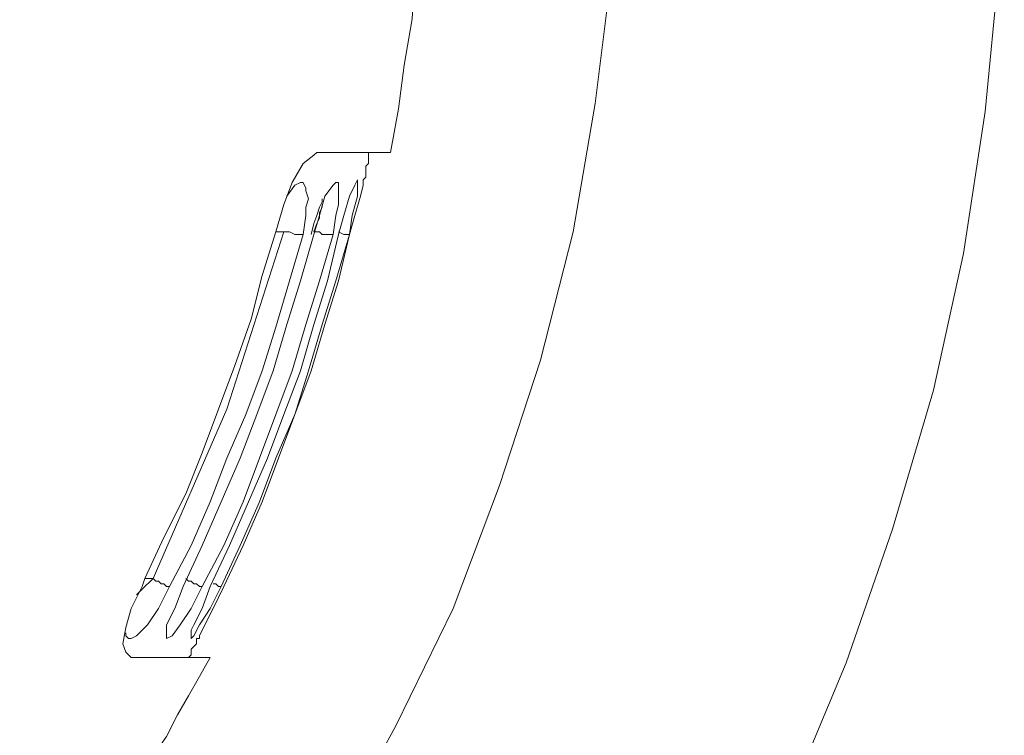
# Model space of a CAD drawing. Units: inches. Extents: x 0.5 to 16.1, y 0.5 to 11.2.
# Drawn here: x 8.8 to 9.3, y 7.8 to 8.2 of the extents above; entities that cross this region are included whole.
import ezdxf

# ---------------------------------------------------------------- set-up
doc = ezdxf.new("R2010")
doc.units = ezdxf.units.IN
doc.header["$MEASUREMENT"] = 0
doc.layers.add('art', color=7, linetype='Continuous', lineweight=0)

msp = doc.modelspace()

# ---------------------------------------------------------------- linework, layer by layer
at = {"layer": 'art', "color": 18, "lineweight": 18, "true_color": 0x010101}
for points, knots in [([(8.2645, 9.47496), (8.2645, 9.47496), (8.29923, 9.46663), (8.29923, 9.46663), (8.29923, 9.46663), (8.37006, 9.44857), (8.37006, 9.44857), (8.37006, 9.44857), (8.43812, 9.42635), (8.43812, 9.42635), (8.43812, 9.42635), (8.50617, 9.39996), (8.50617, 9.39996), (8.50617, 9.39996), (8.57145, 9.3694), (8.57145, 9.3694), (8.57145, 9.3694), (8.63534, 9.33468), (8.63534, 9.33468), (8.63534, 9.33468), (8.69784, 9.29718), (8.69784, 9.29718), (8.69784, 9.29718), (8.75617, 9.25552), (8.75617, 9.25552), (8.75617, 9.25552), (8.81312, 9.21107), (8.81312, 9.21107), (8.81312, 9.21107), (8.86728, 9.16246), (8.86728, 9.16246), (8.86728, 9.16246), (8.91867, 9.11107), (8.91867, 9.11107), (8.91867, 9.11107), (8.96728, 9.0569), (8.96728, 9.0569), (8.96728, 9.0569), (9.01173, 8.99996), (9.01173, 8.99996), (9.01173, 8.99996), (9.05339, 8.94163), (9.05339, 8.94163), (9.05339, 8.94163), (9.09089, 8.87913), (9.09089, 8.87913), (9.09089, 8.87913), (9.12562, 8.81524), (9.12562, 8.81524), (9.12562, 8.81524), (9.15617, 8.74996), (9.15617, 8.74996), (9.15617, 8.74996), (9.18256, 8.6819), (9.18256, 8.6819), (9.18256, 8.6819), (9.20478, 8.61246), (9.20478, 8.61246), (9.20478, 8.61246), (9.22284, 8.54302), (9.22284, 8.54302), (9.22284, 8.54302), (9.23673, 8.47218), (9.23673, 8.47218), (9.23673, 8.47218), (9.24645, 8.39996), (9.24645, 8.39996), (9.24645, 8.39996), (9.252, 8.32774), (9.252, 8.32774), (9.252, 8.32774), (9.25339, 8.25552), (9.25339, 8.25552), (9.25339, 8.25552), (9.25062, 8.18329), (9.25062, 8.18329), (9.25062, 8.18329), (9.24367, 8.11107), (9.24367, 8.11107), (9.24367, 8.11107), (9.23256, 8.03885), (9.23256, 8.03885), (9.23256, 8.03885), (9.21728, 7.9694), (9.21728, 7.9694), (9.21728, 7.9694), (9.19645, 7.89857), (9.19645, 7.89857), (9.19645, 7.89857), (9.17284, 7.83052), (9.17284, 7.83052), (9.17284, 7.83052), (9.14506, 7.76385), (9.14506, 7.76385), (9.14506, 7.76385), (9.1145, 7.69857), (9.1145, 7.69857), (9.1145, 7.69857), (9.07839, 7.63468), (9.07839, 7.63468), (9.07839, 7.63468), (9.0395, 7.57357), (9.0395, 7.57357), (9.0395, 7.57357), (8.99645, 7.51524), (8.99645, 7.51524), (8.99645, 7.51524), (8.95062, 7.45968), (8.95062, 7.45968), (8.95062, 7.45968), (8.902, 7.4069), (8.902, 7.4069), (8.902, 7.4069), (8.84923, 7.3569), (8.84923, 7.3569), (8.84923, 7.3569), (8.79367, 7.30968), (8.79367, 7.30968), (8.79367, 7.30968), (8.73673, 7.26524), (8.73673, 7.26524), (8.73673, 7.26524), (8.677, 7.22496), (8.677, 7.22496), (8.677, 7.22496), (8.6145, 7.18885), (8.6145, 7.18885), (8.6145, 7.18885), (8.54923, 7.15552), (8.54923, 7.15552), (8.54923, 7.15552), (8.48256, 7.12635), (8.48256, 7.12635), (8.48256, 7.12635), (8.4145, 7.10135), (8.4145, 7.10135), (8.4145, 7.10135), (8.34506, 7.08052), (8.34506, 7.08052), (8.34506, 7.08052), (8.27562, 7.06385), (8.27562, 7.06385), (8.27562, 7.06385), (8.20339, 7.05135), (8.20339, 7.05135), (8.20339, 7.05135), (8.13256, 7.04302), (8.13256, 7.04302), (8.13256, 7.04302), (8.05895, 7.03885), (8.05895, 7.03885), (8.05895, 7.03885), (7.98673, 7.03885), (7.98673, 7.03885), (7.98673, 7.03885), (7.9145, 7.04302), (7.9145, 7.04302), (7.9145, 7.04302), (7.84228, 7.05135), (7.84228, 7.05135), (7.84228, 7.05135), (7.77145, 7.06385), (7.77145, 7.06385), (7.77145, 7.06385), (7.70062, 7.08052), (7.70062, 7.08052), (7.70062, 7.08052), (7.63117, 7.10135), (7.63117, 7.10135), (7.63117, 7.10135), (7.56312, 7.12635), (7.56312, 7.12635), (7.56312, 7.12635), (7.49784, 7.15552), (7.49784, 7.15552), (7.49784, 7.15552), (7.43256, 7.18885), (7.43256, 7.18885), (7.43256, 7.18885), (7.37006, 7.22496), (7.37006, 7.22496), (7.37006, 7.22496), (7.31034, 7.26524), (7.31034, 7.26524), (7.31034, 7.26524), (7.252, 7.30968), (7.252, 7.30968), (7.252, 7.30968), (7.19784, 7.3569), (7.19784, 7.3569), (7.19784, 7.3569), (7.14506, 7.4069), (7.14506, 7.4069), (7.14506, 7.4069), (7.09645, 7.45968), (7.09645, 7.45968), (7.09645, 7.45968), (7.04923, 7.51524), (7.04923, 7.51524), (7.04923, 7.51524), (7.00756, 7.57357), (7.00756, 7.57357), (7.00756, 7.57357), (6.96867, 7.63468), (6.96867, 7.63468), (6.96867, 7.63468), (6.93256, 7.69857), (6.93256, 7.69857), (6.93256, 7.69857), (6.90062, 7.76385), (6.90062, 7.76385), (6.90062, 7.76385), (6.87284, 7.83052), (6.87284, 7.83052), (6.87284, 7.83052), (6.84923, 7.89857), (6.84923, 7.89857), (6.84923, 7.89857), (6.82978, 7.9694), (6.82978, 7.9694), (6.82978, 7.9694), (6.8145, 8.03885), (6.8145, 8.03885), (6.8145, 8.03885), (6.80339, 8.11107), (6.80339, 8.11107), (6.80339, 8.11107), (6.79645, 8.18329), (6.79645, 8.18329), (6.79645, 8.18329), (6.79367, 8.25552), (6.79367, 8.25552), (6.79367, 8.25552), (6.79506, 8.32774), (6.79506, 8.32774), (6.79506, 8.32774), (6.80062, 8.39996), (6.80062, 8.39996), (6.80062, 8.39996), (6.81034, 8.47218), (6.81034, 8.47218), (6.81034, 8.47218), (6.82423, 8.54302), (6.82423, 8.54302), (6.82423, 8.54302), (6.84228, 8.61246), (6.84228, 8.61246), (6.84228, 8.61246), (6.8645, 8.6819), (6.8645, 8.6819), (6.8645, 8.6819), (6.89089, 8.74996), (6.89089, 8.74996), (6.89089, 8.74996), (6.92145, 8.81524), (6.92145, 8.81524), (6.92145, 8.81524), (6.95617, 8.87913), (6.95617, 8.87913), (6.95617, 8.87913), (6.99367, 8.94163), (6.99367, 8.94163), (6.99367, 8.94163), (7.03534, 8.99996), (7.03534, 8.99996), (7.03534, 8.99996), (7.07978, 9.0569), (7.07978, 9.0569), (7.07978, 9.0569), (7.12839, 9.11107), (7.12839, 9.11107), (7.12839, 9.11107), (7.17839, 9.16246), (7.17839, 9.16246), (7.17839, 9.16246), (7.23256, 9.21107), (7.23256, 9.21107), (7.23256, 9.21107), (7.2895, 9.25552), (7.2895, 9.25552), (7.2895, 9.25552), (7.34923, 9.29718), (7.34923, 9.29718), (7.34923, 9.29718), (7.41173, 9.33468), (7.41173, 9.33468), (7.41173, 9.33468), (7.47562, 9.3694), (7.47562, 9.3694), (7.47562, 9.3694), (7.54089, 9.39996), (7.54089, 9.39996), (7.54089, 9.39996), (7.60756, 9.42635), (7.60756, 9.42635), (7.60756, 9.42635), (7.677, 9.44857), (7.677, 9.44857), (7.677, 9.44857), (7.74784, 9.46663), (7.74784, 9.46663), (7.74784, 9.46663), (7.78117, 9.47496), (7.78117, 9.47496)], [0, 0, 0, 0, 1, 1, 1, 2, 2, 2, 3, 3, 3, 4, 4, 4, 5, 5, 5, 6, 6, 6, 7, 7, 7, 8, 8, 8, 9, 9, 9, 10, 10, 10, 11, 11, 11, 12, 12, 12, 13, 13, 13, 14, 14, 14, 15, 15, 15, 16, 16, 16, 17, 17, 17, 18, 18, 18, 19, 19, 19, 20, 20, 20, 21, 21, 21, 22, 22, 22, 23, 23, 23, 24, 24, 24, 25, 25, 25, 26, 26, 26, 27, 27, 27, 28, 28, 28, 29, 29, 29, 30, 30, 30, 31, 31, 31, 32, 32, 32, 33, 33, 33, 34, 34, 34, 35, 35, 35, 36, 36, 36, 37, 37, 37, 38, 38, 38, 39, 39, 39, 40, 40, 40, 41, 41, 41, 42, 42, 42, 43, 43, 43, 44, 44, 44, 45, 45, 45, 46, 46, 46, 47, 47, 47, 48, 48, 48, 49, 49, 49, 50, 50, 50, 51, 51, 51, 52, 52, 52, 53, 53, 53, 54, 54, 54, 55, 55, 55, 56, 56, 56, 57, 57, 57, 58, 58, 58, 59, 59, 59, 60, 60, 60, 61, 61, 61, 62, 62, 62, 63, 63, 63, 64, 64, 64, 65, 65, 65, 66, 66, 66, 67, 67, 67, 68, 68, 68, 69, 69, 69, 70, 70, 70, 71, 71, 71, 72, 72, 72, 73, 73, 73, 74, 74, 74, 75, 75, 75, 76, 76, 76, 77, 77, 77, 78, 78, 78, 79, 79, 79, 80, 80, 80, 81, 81, 81, 82, 82, 82, 83, 83, 83, 84, 84, 84, 85, 85, 85, 86, 86, 86, 87, 87, 87, 88, 88, 88, 89, 89, 89, 90, 90, 90, 91, 91, 91, 92, 92, 92, 93, 93, 93, 94, 94, 94, 95, 95, 95, 96, 96, 96, 97, 97, 97, 98, 98, 98, 99, 99, 99, 100, 100, 100, 101, 101, 101, 101]), ([(8.94089, 8.09024), (8.94089, 8.09024), (8.94506, 8.11246), (8.94506, 8.11246), (8.94506, 8.11246), (8.94784, 8.13468), (8.94784, 8.13468), (8.94784, 8.13468), (8.952, 8.15829), (8.952, 8.15829), (8.952, 8.15829), (8.95339, 8.18052), (8.95339, 8.18052), (8.95339, 8.18052), (8.95617, 8.20274), (8.95617, 8.20274), (8.95617, 8.20274), (8.95756, 8.22635), (8.95756, 8.22635), (8.95756, 8.22635), (8.95756, 8.24857), (8.95756, 8.24857), (8.95756, 8.24857), (8.95895, 8.27218), (8.95895, 8.27218)], [0, 0, 0, 0, 1, 1, 1, 2, 2, 2, 3, 3, 3, 4, 4, 4, 5, 5, 5, 6, 6, 6, 7, 7, 7, 8, 8, 8, 8]), ([(9.05339, 8.1819), (9.05339, 8.1819), (9.04506, 8.11524), (9.04506, 8.11524), (9.04506, 8.11524), (9.03395, 8.04996), (9.03395, 8.04996), (9.03395, 8.04996), (9.01728, 7.98468), (9.01728, 7.98468), (9.01728, 7.98468), (8.99645, 7.92079), (8.99645, 7.92079), (8.99645, 7.92079), (8.97284, 7.85829), (8.97284, 7.85829), (8.97284, 7.85829), (8.94367, 7.79857), (8.94367, 7.79857), (8.94367, 7.79857), (8.91173, 7.74024), (8.91173, 7.74024), (8.91173, 7.74024), (8.87562, 7.68329), (8.87562, 7.68329), (8.87562, 7.68329), (8.83673, 7.62913), (8.83673, 7.62913), (8.83673, 7.62913), (8.79367, 7.57913), (8.79367, 7.57913), (8.79367, 7.57913), (8.76312, 7.54718), (8.76312, 7.54718)], [0, 0, 0, 0, 1, 1, 1, 2, 2, 2, 3, 3, 3, 4, 4, 4, 5, 5, 5, 6, 6, 6, 7, 7, 7, 8, 8, 8, 9, 9, 9, 10, 10, 10, 11, 11, 11, 11]), ([(8.88256, 8.04996), (8.88256, 8.04996), (8.88673, 8.06385), (8.88673, 8.06385), (8.88673, 8.06385), (8.89089, 8.07496), (8.89089, 8.07496), (8.89089, 8.07496), (8.89645, 8.08468), (8.89645, 8.08468), (8.89645, 8.08468), (8.902, 8.08885), (8.902, 8.08885), (8.902, 8.08885), (8.90339, 8.09024), (8.90339, 8.09024)], [0, 0, 0, 0, 1, 1, 1, 2, 2, 2, 3, 3, 3, 4, 4, 4, 5, 5, 5, 5]), ([(8.90339, 8.09024), (8.90339, 8.09024), (8.92006, 8.09024), (8.92006, 8.09024), (8.92006, 8.09024), (8.93117, 8.09024), (8.93117, 8.09024), (8.93117, 8.09024), (8.93812, 8.09024), (8.93812, 8.09024), (8.93812, 8.09024), (8.94089, 8.09024), (8.94089, 8.09024)], [0, 0, 0, 0, 1, 1, 1, 2, 2, 2, 3, 3, 3, 4, 4, 4, 4]), ([(8.927, 8.07635), (8.927, 8.07635), (8.92839, 8.07774), (8.92839, 8.07774), (8.92839, 8.07774), (8.92839, 8.07913), (8.92839, 8.07913), (8.92839, 8.07913), (8.92839, 8.08052), (8.92839, 8.08052), (8.92839, 8.08052), (8.92839, 8.08329), (8.92839, 8.08329), (8.92839, 8.08329), (8.92978, 8.08468), (8.92978, 8.08468), (8.92978, 8.08468), (8.92978, 8.08607), (8.92978, 8.08607), (8.92978, 8.08607), (8.92978, 8.08746), (8.92978, 8.08746), (8.92978, 8.08746), (8.92978, 8.09024), (8.92978, 8.09024)], [0, 0, 0, 0, 1, 1, 1, 2, 2, 2, 3, 3, 3, 4, 4, 4, 5, 5, 5, 6, 6, 6, 7, 7, 7, 8, 8, 8, 8]), ([(8.88812, 8.06802), (8.88812, 8.06802), (8.89228, 8.07357), (8.89228, 8.07357), (8.89228, 8.07357), (8.89506, 8.07496), (8.89506, 8.07496), (8.89506, 8.07496), (8.89645, 8.07496), (8.89645, 8.07496), (8.89645, 8.07496), (8.89784, 8.07218), (8.89784, 8.07218), (8.89784, 8.07218), (8.89784, 8.07079), (8.89784, 8.07079), (8.89784, 8.07079), (8.89923, 8.06663), (8.89923, 8.06663), (8.89923, 8.06663), (8.89784, 8.06246), (8.89784, 8.06246), (8.89784, 8.06246), (8.89784, 8.05829), (8.89784, 8.05829), (8.89784, 8.05829), (8.89645, 8.04857), (8.89645, 8.04857)], [0, 0, 0, 0, 1, 1, 1, 2, 2, 2, 3, 3, 3, 4, 4, 4, 5, 5, 5, 6, 6, 6, 7, 7, 7, 8, 8, 8, 9, 9, 9, 9]), ([(8.902, 8.04857), (8.902, 8.04857), (8.90478, 8.05829), (8.90478, 8.05829), (8.90478, 8.05829), (8.90756, 8.06802), (8.90756, 8.06802), (8.90756, 8.06802), (8.91173, 8.07357), (8.91173, 8.07357), (8.91173, 8.07357), (8.91312, 8.07496), (8.91312, 8.07496), (8.91312, 8.07496), (8.9145, 8.07496), (8.9145, 8.07496), (8.9145, 8.07496), (8.9145, 8.07357), (8.9145, 8.07357), (8.9145, 8.07357), (8.9145, 8.07079), (8.9145, 8.07079), (8.9145, 8.07079), (8.9145, 8.06802), (8.9145, 8.06802), (8.9145, 8.06802), (8.9145, 8.06385), (8.9145, 8.06385), (8.9145, 8.06385), (8.91312, 8.05829), (8.91312, 8.05829), (8.91312, 8.05829), (8.91173, 8.04857), (8.91173, 8.04857)], [0, 0, 0, 0, 1, 1, 1, 2, 2, 2, 3, 3, 3, 4, 4, 4, 5, 5, 5, 6, 6, 6, 7, 7, 7, 8, 8, 8, 9, 9, 9, 10, 10, 10, 11, 11, 11, 11]), ([(8.9145, 8.04857), (8.9145, 8.04857), (8.91728, 8.05829), (8.91728, 8.05829), (8.91728, 8.05829), (8.92006, 8.06802), (8.92006, 8.06802), (8.92006, 8.06802), (8.92284, 8.07357), (8.92284, 8.07357), (8.92284, 8.07357), (8.92423, 8.07635), (8.92423, 8.07635), (8.92423, 8.07635), (8.92423, 8.07496), (8.92423, 8.07496), (8.92423, 8.07496), (8.92423, 8.07357), (8.92423, 8.07357), (8.92423, 8.07357), (8.92423, 8.07079), (8.92423, 8.07079), (8.92423, 8.07079), (8.92423, 8.06802), (8.92423, 8.06802), (8.92423, 8.06802), (8.92145, 8.05829), (8.92145, 8.05829), (8.92145, 8.05829), (8.92006, 8.04857), (8.92006, 8.04857)], [0, 0, 0, 0, 1, 1, 1, 2, 2, 2, 3, 3, 3, 4, 4, 4, 5, 5, 5, 6, 6, 6, 7, 7, 7, 8, 8, 8, 9, 9, 9, 10, 10, 10, 10]), ([(8.92006, 8.04857), (8.92006, 8.04857), (8.92284, 8.05829), (8.92284, 8.05829), (8.92284, 8.05829), (8.92562, 8.06802), (8.92562, 8.06802), (8.92562, 8.06802), (8.927, 8.07357), (8.927, 8.07357), (8.927, 8.07357), (8.927, 8.07496), (8.927, 8.07496), (8.927, 8.07496), (8.927, 8.07635), (8.927, 8.07635)], [0, 0, 0, 0, 1, 1, 1, 2, 2, 2, 3, 3, 3, 4, 4, 4, 5, 5, 5, 5]), ([(8.90062, 8.04857), (8.90062, 8.04857), (8.902, 8.05413), (8.902, 8.05413), (8.902, 8.05413), (8.90339, 8.05829), (8.90339, 8.05829), (8.90339, 8.05829), (8.90478, 8.06246), (8.90478, 8.06246), (8.90478, 8.06246), (8.90617, 8.06524), (8.90617, 8.06524), (8.90617, 8.06524), (8.90617, 8.06663), (8.90617, 8.06663)], [0, 0, 0, 0, 1, 1, 1, 2, 2, 2, 3, 3, 3, 4, 4, 4, 5, 5, 5, 5]), ([(8.90617, 8.06385), (8.90617, 8.06385), (8.90617, 8.06246), (8.90617, 8.06246), (8.90617, 8.06246), (8.90478, 8.05968), (8.90478, 8.05968), (8.90478, 8.05968), (8.90478, 8.0569), (8.90478, 8.0569), (8.90478, 8.0569), (8.90339, 8.05413), (8.90339, 8.05413), (8.90339, 8.05413), (8.902, 8.04996), (8.902, 8.04996)], [0, 0, 0, 0, 1, 1, 1, 2, 2, 2, 3, 3, 3, 4, 4, 4, 5, 5, 5, 5]), ([(8.81589, 7.87357), (8.81589, 7.87357), (8.82562, 7.8944), (8.82562, 7.8944), (8.82562, 7.8944), (8.83673, 7.91663), (8.83673, 7.91663), (8.83673, 7.91663), (8.84506, 7.93746), (8.84506, 7.93746), (8.84506, 7.93746), (8.85339, 7.95968), (8.85339, 7.95968), (8.85339, 7.95968), (8.86173, 7.9819), (8.86173, 7.9819), (8.86173, 7.9819), (8.87006, 8.00552), (8.87006, 8.00552), (8.87006, 8.00552), (8.87562, 8.02774), (8.87562, 8.02774), (8.87562, 8.02774), (8.88256, 8.04996), (8.88256, 8.04996)], [0, 0, 0, 0, 1, 1, 1, 2, 2, 2, 3, 3, 3, 4, 4, 4, 5, 5, 5, 6, 6, 6, 7, 7, 7, 8, 8, 8, 8]), ([(8.88673, 8.04996), (8.88673, 8.04996), (8.85756, 7.95968), (8.85756, 7.95968), (8.85756, 7.95968), (8.82006, 7.87357), (8.82006, 7.87357)], [0, 0, 0, 0, 1, 1, 1, 2, 2, 2, 2]), ([(8.89645, 8.04857), (8.89645, 8.04857), (8.89506, 8.04857), (8.89506, 8.04857), (8.89506, 8.04857), (8.89228, 8.04857), (8.89228, 8.04857), (8.89228, 8.04857), (8.8895, 8.04996), (8.8895, 8.04996), (8.8895, 8.04996), (8.88673, 8.04996), (8.88673, 8.04996)], [0, 0, 0, 0, 1, 1, 1, 2, 2, 2, 3, 3, 3, 4, 4, 4, 4]), ([(8.91173, 8.04857), (8.91173, 8.04857), (8.91034, 8.04857), (8.91034, 8.04857), (8.91034, 8.04857), (8.90895, 8.04857), (8.90895, 8.04857), (8.90895, 8.04857), (8.90756, 8.04857), (8.90756, 8.04857), (8.90756, 8.04857), (8.90617, 8.04857), (8.90617, 8.04857), (8.90617, 8.04857), (8.90478, 8.04996), (8.90478, 8.04996), (8.90478, 8.04996), (8.90339, 8.04996), (8.90339, 8.04996), (8.90339, 8.04996), (8.902, 8.04996), (8.902, 8.04996)], [0, 0, 0, 0, 1, 1, 1, 2, 2, 2, 3, 3, 3, 4, 4, 4, 5, 5, 5, 6, 6, 6, 7, 7, 7, 7]), ([(8.92006, 8.04857), (8.92006, 8.04857), (8.91867, 8.04857), (8.91867, 8.04857), (8.91867, 8.04857), (8.91728, 8.04857), (8.91728, 8.04857), (8.91728, 8.04857), (8.9145, 8.04996), (8.9145, 8.04996)], [0, 0, 0, 0, 1, 1, 1, 2, 2, 2, 3, 3, 3, 3]), ([(8.89645, 8.04857), (8.89645, 8.04857), (8.8895, 8.02496), (8.8895, 8.02496), (8.8895, 8.02496), (8.88256, 8.00135), (8.88256, 8.00135), (8.88256, 8.00135), (8.87562, 7.97913), (8.87562, 7.97913), (8.87562, 7.97913), (8.86728, 7.9569), (8.86728, 7.9569), (8.86728, 7.9569), (8.85756, 7.93468), (8.85756, 7.93468), (8.85756, 7.93468), (8.84923, 7.91246), (8.84923, 7.91246), (8.84923, 7.91246), (8.8395, 7.89024), (8.8395, 7.89024), (8.8395, 7.89024), (8.82839, 7.8694), (8.82839, 7.8694)], [0, 0, 0, 0, 1, 1, 1, 2, 2, 2, 3, 3, 3, 4, 4, 4, 5, 5, 5, 6, 6, 6, 7, 7, 7, 8, 8, 8, 8]), ([(8.83534, 7.8694), (8.83534, 7.8694), (8.84506, 7.89024), (8.84506, 7.89024), (8.84506, 7.89024), (8.85478, 7.91246), (8.85478, 7.91246), (8.85478, 7.91246), (8.8645, 7.93468), (8.8645, 7.93468), (8.8645, 7.93468), (8.87284, 7.9569), (8.87284, 7.9569), (8.87284, 7.9569), (8.88117, 7.97913), (8.88117, 7.97913), (8.88117, 7.97913), (8.88812, 8.00274), (8.88812, 8.00274), (8.88812, 8.00274), (8.89506, 8.02496), (8.89506, 8.02496), (8.89506, 8.02496), (8.902, 8.04857), (8.902, 8.04857)], [0, 0, 0, 0, 1, 1, 1, 2, 2, 2, 3, 3, 3, 4, 4, 4, 5, 5, 5, 6, 6, 6, 7, 7, 7, 8, 8, 8, 8]), ([(8.91173, 8.04857), (8.91173, 8.04857), (8.90478, 8.02496), (8.90478, 8.02496), (8.90478, 8.02496), (8.89784, 8.00274), (8.89784, 8.00274), (8.89784, 8.00274), (8.89089, 7.97913), (8.89089, 7.97913), (8.89089, 7.97913), (8.88256, 7.9569), (8.88256, 7.9569), (8.88256, 7.9569), (8.87423, 7.93468), (8.87423, 7.93468), (8.87423, 7.93468), (8.86589, 7.91246), (8.86589, 7.91246), (8.86589, 7.91246), (8.85617, 7.89024), (8.85617, 7.89024), (8.85617, 7.89024), (8.84506, 7.8694), (8.84506, 7.8694)], [0, 0, 0, 0, 1, 1, 1, 2, 2, 2, 3, 3, 3, 4, 4, 4, 5, 5, 5, 6, 6, 6, 7, 7, 7, 8, 8, 8, 8]), ([(8.84923, 7.8694), (8.84923, 7.8694), (8.85895, 7.89024), (8.85895, 7.89024), (8.85895, 7.89024), (8.86867, 7.91246), (8.86867, 7.91246), (8.86867, 7.91246), (8.87839, 7.93468), (8.87839, 7.93468), (8.87839, 7.93468), (8.88673, 7.9569), (8.88673, 7.9569), (8.88673, 7.9569), (8.89506, 7.97913), (8.89506, 7.97913), (8.89506, 7.97913), (8.902, 8.00274), (8.902, 8.00274), (8.902, 8.00274), (8.90895, 8.02496), (8.90895, 8.02496), (8.90895, 8.02496), (8.9145, 8.04857), (8.9145, 8.04857)], [0, 0, 0, 0, 1, 1, 1, 2, 2, 2, 3, 3, 3, 4, 4, 4, 5, 5, 5, 6, 6, 6, 7, 7, 7, 8, 8, 8, 8]), ([(8.92006, 8.04857), (8.92006, 8.04857), (8.91312, 8.02496), (8.91312, 8.02496), (8.91312, 8.02496), (8.90617, 8.00274), (8.90617, 8.00274), (8.90617, 8.00274), (8.89923, 7.97913), (8.89923, 7.97913), (8.89923, 7.97913), (8.89228, 7.9569), (8.89228, 7.9569), (8.89228, 7.9569), (8.88256, 7.93468), (8.88256, 7.93468), (8.88256, 7.93468), (8.87423, 7.91246), (8.87423, 7.91246), (8.87423, 7.91246), (8.8645, 7.89024), (8.8645, 7.89024), (8.8645, 7.89024), (8.85478, 7.8694), (8.85478, 7.8694)], [0, 0, 0, 0, 1, 1, 1, 2, 2, 2, 3, 3, 3, 4, 4, 4, 5, 5, 5, 6, 6, 6, 7, 7, 7, 8, 8, 8, 8]), ([(8.85617, 7.8694), (8.85617, 7.8694), (8.86589, 7.89024), (8.86589, 7.89024), (8.86589, 7.89024), (8.87562, 7.91246), (8.87562, 7.91246), (8.87562, 7.91246), (8.88395, 7.93468), (8.88395, 7.93468), (8.88395, 7.93468), (8.89228, 7.9569), (8.89228, 7.9569), (8.89228, 7.9569), (8.90062, 7.97913), (8.90062, 7.97913), (8.90062, 7.97913), (8.90756, 8.00274), (8.90756, 8.00274), (8.90756, 8.00274), (8.9145, 8.02496), (8.9145, 8.02496), (8.9145, 8.02496), (8.92006, 8.04857), (8.92006, 8.04857)], [0, 0, 0, 0, 1, 1, 1, 2, 2, 2, 3, 3, 3, 4, 4, 4, 5, 5, 5, 6, 6, 6, 7, 7, 7, 8, 8, 8, 8]), ([(8.80895, 7.83329), (8.80895, 7.83329), (8.80617, 7.83607), (8.80617, 7.83607), (8.80617, 7.83607), (8.80478, 7.84024), (8.80478, 7.84024), (8.80478, 7.84024), (8.80617, 7.84857), (8.80617, 7.84857), (8.80617, 7.84857), (8.80895, 7.85829), (8.80895, 7.85829), (8.80895, 7.85829), (8.8145, 7.8694), (8.8145, 7.8694), (8.8145, 7.8694), (8.81589, 7.87357), (8.81589, 7.87357)], [0, 0, 0, 0, 1, 1, 1, 2, 2, 2, 3, 3, 3, 4, 4, 4, 5, 5, 5, 6, 6, 6, 6]), ([(8.82839, 7.8694), (8.82839, 7.8694), (8.82284, 7.85829), (8.82284, 7.85829), (8.82284, 7.85829), (8.81728, 7.84996), (8.81728, 7.84996), (8.81728, 7.84996), (8.81173, 7.8444), (8.81173, 7.8444), (8.81173, 7.8444), (8.80895, 7.84302), (8.80895, 7.84302), (8.80895, 7.84302), (8.80756, 7.84302), (8.80756, 7.84302), (8.80756, 7.84302), (8.80617, 7.8444), (8.80617, 7.8444), (8.80617, 7.8444), (8.80617, 7.84579), (8.80617, 7.84579)], [0, 0, 0, 0, 1, 1, 1, 2, 2, 2, 3, 3, 3, 4, 4, 4, 5, 5, 5, 6, 6, 6, 7, 7, 7, 7]), ([(8.82006, 7.87357), (8.82006, 7.87357), (8.8145, 7.86802), (8.8145, 7.86802), (8.8145, 7.86802), (8.81173, 7.86524), (8.81173, 7.86524)], [0, 0, 0, 0, 1, 1, 1, 2, 2, 2, 2]), ([(8.82006, 7.87357), (8.82006, 7.87357), (8.82145, 7.87218), (8.82145, 7.87218), (8.82145, 7.87218), (8.82284, 7.87218), (8.82284, 7.87218), (8.82284, 7.87218), (8.82423, 7.87079), (8.82423, 7.87079), (8.82423, 7.87079), (8.82562, 7.87079), (8.82562, 7.87079), (8.82562, 7.87079), (8.827, 7.8694), (8.827, 7.8694), (8.827, 7.8694), (8.82839, 7.8694), (8.82839, 7.8694)], [0, 0, 0, 0, 1, 1, 1, 2, 2, 2, 3, 3, 3, 4, 4, 4, 5, 5, 5, 6, 6, 6, 6]), ([(8.84506, 7.8694), (8.84506, 7.8694), (8.8395, 7.85829), (8.8395, 7.85829), (8.8395, 7.85829), (8.83395, 7.84996), (8.83395, 7.84996), (8.83395, 7.84996), (8.82978, 7.8444), (8.82978, 7.8444), (8.82978, 7.8444), (8.827, 7.84302), (8.827, 7.84302), (8.827, 7.84302), (8.827, 7.84579), (8.827, 7.84579), (8.827, 7.84579), (8.827, 7.84718), (8.827, 7.84718), (8.827, 7.84718), (8.827, 7.84996), (8.827, 7.84996), (8.827, 7.84996), (8.83117, 7.85829), (8.83117, 7.85829), (8.83117, 7.85829), (8.83534, 7.8694), (8.83534, 7.8694)], [0, 0, 0, 0, 1, 1, 1, 2, 2, 2, 3, 3, 3, 4, 4, 4, 5, 5, 5, 6, 6, 6, 7, 7, 7, 8, 8, 8, 9, 9, 9, 9]), ([(8.83673, 7.87357), (8.83673, 7.87357), (8.83812, 7.87218), (8.83812, 7.87218), (8.83812, 7.87218), (8.8395, 7.87218), (8.8395, 7.87218), (8.8395, 7.87218), (8.84089, 7.87079), (8.84089, 7.87079), (8.84089, 7.87079), (8.84228, 7.87079), (8.84228, 7.87079), (8.84228, 7.87079), (8.84367, 7.8694), (8.84367, 7.8694), (8.84367, 7.8694), (8.84506, 7.8694), (8.84506, 7.8694)], [0, 0, 0, 0, 1, 1, 1, 2, 2, 2, 3, 3, 3, 4, 4, 4, 5, 5, 5, 6, 6, 6, 6]), ([(8.85478, 7.8694), (8.85478, 7.8694), (8.84923, 7.85829), (8.84923, 7.85829), (8.84923, 7.85829), (8.84367, 7.84996), (8.84367, 7.84996), (8.84367, 7.84996), (8.84089, 7.8444), (8.84089, 7.8444), (8.84089, 7.8444), (8.8395, 7.84302), (8.8395, 7.84302), (8.8395, 7.84302), (8.8395, 7.8444), (8.8395, 7.8444), (8.8395, 7.8444), (8.8395, 7.84718), (8.8395, 7.84718), (8.8395, 7.84718), (8.84089, 7.84996), (8.84089, 7.84996), (8.84089, 7.84996), (8.84506, 7.85829), (8.84506, 7.85829), (8.84506, 7.85829), (8.84923, 7.8694), (8.84923, 7.8694)], [0, 0, 0, 0, 1, 1, 1, 2, 2, 2, 3, 3, 3, 4, 4, 4, 5, 5, 5, 6, 6, 6, 7, 7, 7, 8, 8, 8, 9, 9, 9, 9]), ([(8.84228, 7.84302), (8.84228, 7.84302), (8.84367, 7.84302), (8.84367, 7.84302), (8.84367, 7.84302), (8.84367, 7.8444), (8.84367, 7.8444), (8.84367, 7.8444), (8.84645, 7.84996), (8.84645, 7.84996), (8.84645, 7.84996), (8.85062, 7.85829), (8.85062, 7.85829), (8.85062, 7.85829), (8.85617, 7.8694), (8.85617, 7.8694)], [0, 0, 0, 0, 1, 1, 1, 2, 2, 2, 3, 3, 3, 4, 4, 4, 5, 5, 5, 5]), ([(8.85062, 7.87079), (8.85062, 7.87079), (8.85062, 7.87079), (8.85062, 7.87079), (8.85062, 7.87079), (8.852, 7.87079), (8.852, 7.87079), (8.852, 7.87079), (8.85339, 7.8694), (8.85339, 7.8694), (8.85339, 7.8694), (8.85478, 7.8694), (8.85478, 7.8694)], [0, 0, 0, 0, 1, 1, 1, 2, 2, 2, 3, 3, 3, 4, 4, 4, 4]), ([(8.83812, 7.83329), (8.83812, 7.83329), (8.8395, 7.83468), (8.8395, 7.83468), (8.8395, 7.83468), (8.8395, 7.83607), (8.8395, 7.83607), (8.8395, 7.83607), (8.8395, 7.83746), (8.8395, 7.83746), (8.8395, 7.83746), (8.84089, 7.83885), (8.84089, 7.83885), (8.84089, 7.83885), (8.84228, 7.84024), (8.84228, 7.84024), (8.84228, 7.84024), (8.84228, 7.84163), (8.84228, 7.84163), (8.84228, 7.84163), (8.84228, 7.84302), (8.84228, 7.84302)], [0, 0, 0, 0, 1, 1, 1, 2, 2, 2, 3, 3, 3, 4, 4, 4, 5, 5, 5, 6, 6, 6, 7, 7, 7, 7]), ([(8.802, 7.75413), (8.802, 7.75413), (8.80895, 7.76385), (8.80895, 7.76385), (8.80895, 7.76385), (8.8145, 7.77357), (8.8145, 7.77357), (8.8145, 7.77357), (8.82006, 7.78329), (8.82006, 7.78329), (8.82006, 7.78329), (8.827, 7.79302), (8.827, 7.79302), (8.827, 7.79302), (8.83256, 7.80413), (8.83256, 7.80413), (8.83256, 7.80413), (8.83812, 7.81385), (8.83812, 7.81385), (8.83812, 7.81385), (8.84367, 7.82357), (8.84367, 7.82357), (8.84367, 7.82357), (8.84923, 7.83329), (8.84923, 7.83329)], [0, 0, 0, 0, 1, 1, 1, 2, 2, 2, 3, 3, 3, 4, 4, 4, 5, 5, 5, 6, 6, 6, 7, 7, 7, 8, 8, 8, 8]), ([(8.84923, 7.83329), (8.84923, 7.83329), (8.84923, 7.83329), (8.84923, 7.83329), (8.84923, 7.83329), (8.84645, 7.83329), (8.84645, 7.83329), (8.84645, 7.83329), (8.8395, 7.83329), (8.8395, 7.83329), (8.8395, 7.83329), (8.827, 7.83329), (8.827, 7.83329), (8.827, 7.83329), (8.80895, 7.83329), (8.80895, 7.83329)], [0, 0, 0, 0, 1, 1, 1, 2, 2, 2, 3, 3, 3, 4, 4, 4, 5, 5, 5, 5])]:
    msp.add_open_spline(points, degree=3, knots=knots, dxfattribs=at)
for points in [[(8.88673, 8.04996), (8.88673, 8.04996), (8.88256, 8.04996), (8.88256, 8.04996)], [(8.902, 8.04857), (8.902, 8.04857), (8.902, 8.04857), (8.902, 8.04857)], [(8.9145, 8.04857), (8.9145, 8.04857), (8.9145, 8.04857), (8.9145, 8.04857)], [(8.81589, 7.87357), (8.81589, 7.87357), (8.82006, 7.87357), (8.82006, 7.87357)], [(8.83534, 7.8694), (8.83534, 7.8694), (8.83534, 7.8694), (8.83534, 7.8694)], [(8.84923, 7.8694), (8.84923, 7.8694), (8.84923, 7.8694), (8.84923, 7.8694)]]:
    msp.add_open_spline(points, degree=3, dxfattribs=at)

doc.saveas('drawing.dxf')
